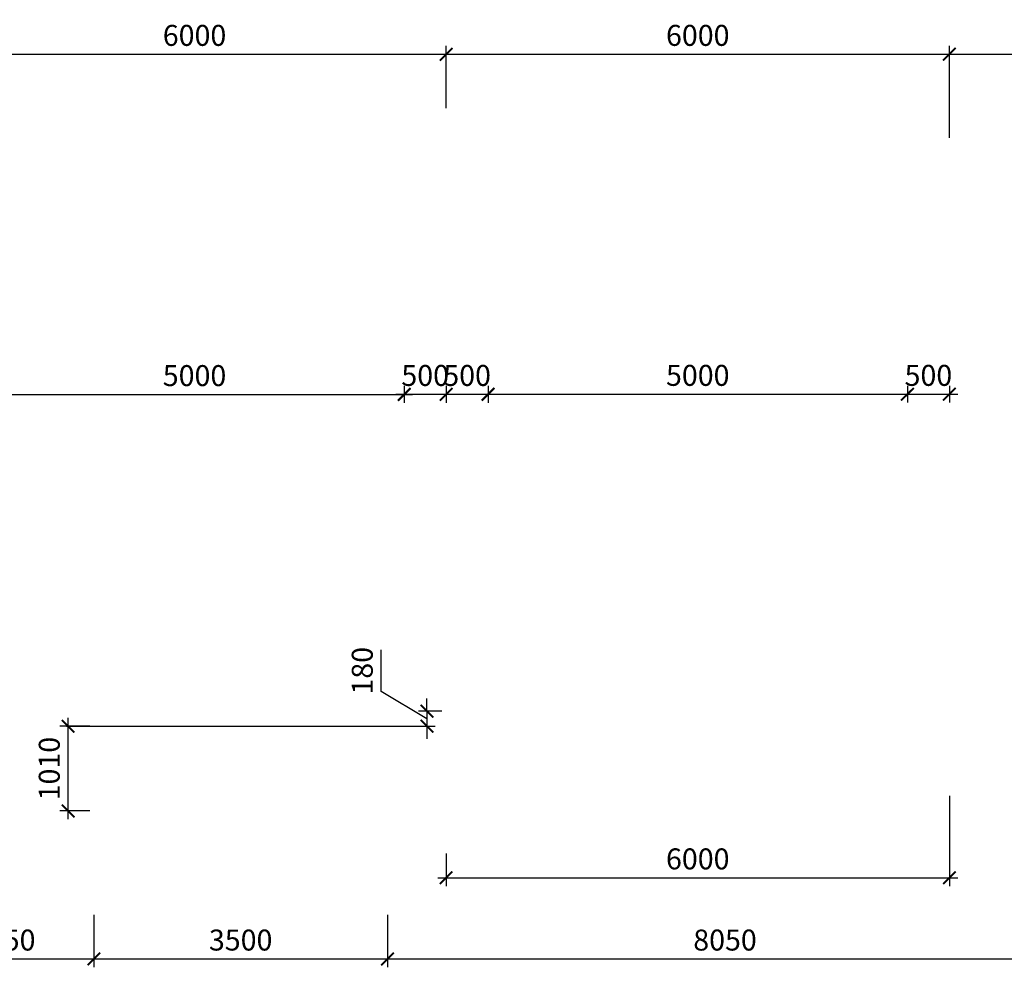
# Model space of a CAD drawing. Units: inches. Extents: x -2950041 to 113618133, y -223475 to 257803.
# Drawn here: x 167519 to 179259, y 82282 to 93584 of the extents above; entities that cross this region are included whole.
import ezdxf

# ---------------------------------------------------------------- set-up
doc = ezdxf.new("R2010")
doc.units = ezdxf.units.IN
doc.header["$MEASUREMENT"] = 0
doc.layers.add('АС_РАЗМЕРЫ', color=43, linetype='Continuous', lineweight=15)
doc.styles.add('SSP3_025', font='GOST Common.ttf', dxfattribs={"width": 0.6, "height": 250})
doc.styles.add('SSP3_03', font='GOST Common.ttf', dxfattribs={"width": 0.7, "height": 250})
doc.dimstyles.new('PTAM', dxfattribs={"dimscale": 100, "dimtxt": 250, "dimasz": 1.5, "dimexe": 1, "dimexo": 0.5, "dimgap": 1, "dimtad": 1, "dimdec": 0, "dimrnd": 10, "dimzin": 12, "dimdsep": 46, "dimtxsty": 'SSP3_025', "dimblk": 'ARCHTICK', "dimcen": 2, "dimdle": 1, "dimadec": 1, "dimazin": 3, "dimtfac": 1, "dimtdec": 0, "dimtix": 1, "dimtmove": 2, "dimatfit": 3, "dimfxl": 1, "dimtolj": 1, "dimtzin": 0, "dimarcsym": 0})

# ---------------------------------------------------------------- blocks, each defined once
blk = doc.blocks.new('_ArchTick')
at = {"color": 0, "linetype": 'ByBlock', "const_width": 0.15}
blk.add_lwpolyline([(-0.5, -0.5), (0.5, 0.5)], dxfattribs=at)
blk = doc.blocks.new('*D239')
at = {"layer": 'Defpoints', "color": 0, "ltscale": 100, "transparency": 16777216}
for p in [(178604, 93172), (172604, 92477), (178604, 92477)]:
    blk.add_point(p, dxfattribs=at)
at = {"layer": 'АС_РАЗМЕРЫ', "color": 0, "lineweight": -2, "ltscale": 100, "transparency": 16777216}
for p, q in [((172604, 92527), (172604, 93272)), ((178604, 92527), (178604, 93272)), ((172504, 93172), (178704, 93172))]:
    blk.add_line(p, q, dxfattribs=at)
at = {"layer": 'АС_РАЗМЕРЫ', "color": 0, "lineweight": -2, "ltscale": 100, "transparency": 16777216, "xscale": 150, "yscale": 150, "zscale": 150, "rotation": 180}
blk.add_blockref('_ArchTick', (172604, 93172), dxfattribs=at)
at = {"layer": 'АС_РАЗМЕРЫ', "color": 0, "lineweight": -2, "ltscale": 100, "transparency": 16777216, "xscale": 150, "yscale": 150, "zscale": 150}
blk.add_blockref('_ArchTick', (178604, 93172), dxfattribs=at)
at = {"layer": 'АС_РАЗМЕРЫ', "color": 0, "ltscale": 100, "transparency": 16777216, "insert": (175604, 93397), "char_height": 250, "attachment_point": 5, "style": 'SSP3_03', "bg_fill": 3, "box_fill_scale": 1.25, "bg_fill_color": 256, "bg_fill_true_color": 13158600, "bg_fill_transparency": 0}
blk.add_mtext('\\A1;6000', dxfattribs=at)
blk = doc.blocks.new('*D240')
at = {"layer": 'Defpoints', "color": 0, "ltscale": 100, "transparency": 16777216}
for p in [(184604, 93172), (184604, 92477), (178604, 92127)]:
    blk.add_point(p, dxfattribs=at)
at = {"layer": 'АС_РАЗМЕРЫ', "color": 0, "lineweight": -2, "ltscale": 100, "transparency": 16777216}
for p, q in [((178604, 92177), (178604, 93272)), ((184604, 92527), (184604, 93272)), ((178504, 93172), (184704, 93172))]:
    blk.add_line(p, q, dxfattribs=at)
at = {"layer": 'АС_РАЗМЕРЫ', "color": 0, "lineweight": -2, "ltscale": 100, "transparency": 16777216, "xscale": 150, "yscale": 150, "zscale": 150, "rotation": 180}
blk.add_blockref('_ArchTick', (178604, 93172), dxfattribs=at)
at = {"layer": 'АС_РАЗМЕРЫ', "color": 0, "lineweight": -2, "ltscale": 100, "transparency": 16777216, "xscale": 150, "yscale": 150, "zscale": 150}
blk.add_blockref('_ArchTick', (184604, 93172), dxfattribs=at)
at = {"layer": 'АС_РАЗМЕРЫ', "color": 0, "ltscale": 100, "transparency": 16777216, "insert": (181604, 93397), "char_height": 250, "attachment_point": 5, "style": 'SSP3_03', "bg_fill": 3, "box_fill_scale": 1.25, "bg_fill_color": 256, "bg_fill_true_color": 13158600, "bg_fill_transparency": 0}
blk.add_mtext('\\A1;6000', dxfattribs=at)
blk = doc.blocks.new('*D701')
at = {"layer": 'Defpoints', "color": 0, "ltscale": 100, "transparency": 16777216}
for p in [(178604, 84377), (172604, 83689), (178604, 83350)]:
    blk.add_point(p, dxfattribs=at)
at = {"layer": 'АС_РАЗМЕРЫ', "color": 0, "lineweight": -2, "ltscale": 100, "transparency": 16777216}
for p, q in [((178604, 84327), (178604, 83250)), ((172604, 83639), (172604, 83250)), ((172504, 83350), (178704, 83350))]:
    blk.add_line(p, q, dxfattribs=at)
at = {"layer": 'АС_РАЗМЕРЫ', "color": 0, "lineweight": -2, "ltscale": 100, "transparency": 16777216, "xscale": 150, "yscale": 150, "zscale": 150, "rotation": 180}
blk.add_blockref('_ArchTick', (172604, 83350), dxfattribs=at)
at = {"layer": 'АС_РАЗМЕРЫ', "color": 0, "lineweight": -2, "ltscale": 100, "transparency": 16777216, "xscale": 150, "yscale": 150, "zscale": 150}
blk.add_blockref('_ArchTick', (178604, 83350), dxfattribs=at)
at = {"layer": 'АС_РАЗМЕРЫ', "color": 0, "ltscale": 100, "transparency": 16777216, "insert": (175604, 83575), "char_height": 250, "attachment_point": 5, "style": 'SSP3_03', "bg_fill": 3, "box_fill_scale": 1.25, "bg_fill_color": 256, "bg_fill_true_color": 13158600, "bg_fill_transparency": 0}
blk.add_mtext('\\A1;6000', dxfattribs=at)
blk = doc.blocks.new('*D702')
at = {"layer": 'Defpoints', "color": 0, "ltscale": 100, "transparency": 16777216}
for p in [(172604, 85337), (168029, 85157), (172375, 85157)]:
    blk.add_point(p, dxfattribs=at)
at = {"layer": 'АС_РАЗМЕРЫ', "color": 0, "lineweight": -2, "ltscale": 100, "transparency": 16777216}
for p, q in [((171829, 85570), (171829, 86067)), ((172375, 85247), (171829, 85570)), ((172375, 85337), (172375, 85487)), ((172554, 85337), (172275, 85337)), ((172375, 85337), (172375, 85157)), ((172375, 85337), (172375, 85157)), ((168079, 85157), (172475, 85157)), ((172375, 85157), (172375, 85007))]:
    blk.add_line(p, q, dxfattribs=at)
at = {"layer": 'АС_РАЗМЕРЫ', "color": 0, "lineweight": -2, "ltscale": 100, "transparency": 16777216, "xscale": 150, "yscale": 150, "zscale": 150}
for p, rotation in [((172375, 85337), 270), ((172375, 85157), 90)]:
    blk.add_blockref('_ArchTick', p, dxfattribs=dict(at, rotation=rotation))
at = {"layer": 'АС_РАЗМЕРЫ', "color": 0, "ltscale": 100, "transparency": 16777216, "insert": (171604, 85819), "char_height": 250, "attachment_point": 5, "rotation": 90, "style": 'SSP3_03', "bg_fill": 3, "box_fill_scale": 1.25, "bg_fill_color": 256, "bg_fill_true_color": 13158600, "bg_fill_transparency": 0}
blk.add_mtext('\\A1;180', dxfattribs=at)
blk = doc.blocks.new('*D1564')
at = {"layer": 'Defpoints', "color": 0, "transparency": 16777216}
for p in [(166254, 82957), (168404, 82957), (168404, 82382)]:
    blk.add_point(p, dxfattribs=at)
at = {"layer": 'АС_РАЗМЕРЫ', "color": 0, "lineweight": -2, "transparency": 16777216}
for p, q in [((166254, 82907), (166254, 82282)), ((168404, 82907), (168404, 82282)), ((166154, 82382), (168504, 82382))]:
    blk.add_line(p, q, dxfattribs=at)
at = {"layer": 'АС_РАЗМЕРЫ', "color": 0, "lineweight": -2, "transparency": 16777216, "xscale": 150, "yscale": 150, "zscale": 150, "rotation": 180}
blk.add_blockref('_ArchTick', (166254, 82382), dxfattribs=at)
at = {"layer": 'АС_РАЗМЕРЫ', "color": 0, "lineweight": -2, "transparency": 16777216, "xscale": 150, "yscale": 150, "zscale": 150}
blk.add_blockref('_ArchTick', (168404, 82382), dxfattribs=at)
at = {"layer": 'АС_РАЗМЕРЫ', "color": 0, "transparency": 16777216, "insert": (167329, 82607), "char_height": 250, "attachment_point": 5, "style": 'SSP3_025'}
blk.add_mtext('\\A1;2150', dxfattribs=at)
blk = doc.blocks.new('*D1565')
at = {"layer": 'Defpoints', "color": 0, "transparency": 16777216}
for p in [(168404, 82957), (171904, 82957), (171904, 82382)]:
    blk.add_point(p, dxfattribs=at)
at = {"layer": 'АС_РАЗМЕРЫ', "color": 0, "lineweight": -2, "transparency": 16777216}
for p, q in [((168404, 82907), (168404, 82282)), ((171904, 82907), (171904, 82282)), ((168304, 82382), (172004, 82382))]:
    blk.add_line(p, q, dxfattribs=at)
at = {"layer": 'АС_РАЗМЕРЫ', "color": 0, "lineweight": -2, "transparency": 16777216, "xscale": 150, "yscale": 150, "zscale": 150, "rotation": 180}
blk.add_blockref('_ArchTick', (168404, 82382), dxfattribs=at)
at = {"layer": 'АС_РАЗМЕРЫ', "color": 0, "lineweight": -2, "transparency": 16777216, "xscale": 150, "yscale": 150, "zscale": 150}
blk.add_blockref('_ArchTick', (171904, 82382), dxfattribs=at)
at = {"layer": 'АС_РАЗМЕРЫ', "color": 0, "transparency": 16777216, "insert": (170154, 82607), "char_height": 250, "attachment_point": 5, "style": 'SSP3_025'}
blk.add_mtext('\\A1;3500', dxfattribs=at)
blk = doc.blocks.new('*D1566')
at = {"layer": 'Defpoints', "color": 0, "transparency": 16777216}
for p in [(171904, 82957), (179954, 82725), (179954, 82382)]:
    blk.add_point(p, dxfattribs=at)
at = {"layer": 'АС_РАЗМЕРЫ', "color": 0, "lineweight": -2, "transparency": 16777216}
for p, q in [((171904, 82907), (171904, 82282)), ((179954, 82675), (179954, 82282)), ((171804, 82382), (180054, 82382))]:
    blk.add_line(p, q, dxfattribs=at)
at = {"layer": 'АС_РАЗМЕРЫ', "color": 0, "lineweight": -2, "transparency": 16777216, "xscale": 150, "yscale": 150, "zscale": 150, "rotation": 180}
blk.add_blockref('_ArchTick', (171904, 82382), dxfattribs=at)
at = {"layer": 'АС_РАЗМЕРЫ', "color": 0, "lineweight": -2, "transparency": 16777216, "xscale": 150, "yscale": 150, "zscale": 150}
blk.add_blockref('_ArchTick', (179954, 82382), dxfattribs=at)
at = {"layer": 'АС_РАЗМЕРЫ', "color": 0, "transparency": 16777216, "insert": (175929, 82607), "char_height": 250, "attachment_point": 5, "style": 'SSP3_025'}
blk.add_mtext('\\A1;8050', dxfattribs=at)
blk = doc.blocks.new('*D1576')
at = {"layer": 'Defpoints', "color": 0, "transparency": 16777216}
for p in [(168097, 85157), (168404, 85157), (168404, 84147)]:
    blk.add_point(p, dxfattribs=at)
at = {"layer": 'АС_РАЗМЕРЫ', "color": 0, "lineweight": -2, "transparency": 16777216}
for p, q in [((168097, 84047), (168097, 85257)), ((168354, 85157), (167997, 85157)), ((168354, 84147), (167997, 84147))]:
    blk.add_line(p, q, dxfattribs=at)
at = {"layer": 'АС_РАЗМЕРЫ', "color": 0, "lineweight": -2, "transparency": 16777216, "xscale": 150, "yscale": 150, "zscale": 150}
for p, rotation in [((168097, 85157), 90), ((168097, 84147), 270)]:
    blk.add_blockref('_ArchTick', p, dxfattribs=dict(at, rotation=rotation))
at = {"layer": 'АС_РАЗМЕРЫ', "color": 0, "transparency": 16777216, "insert": (167872, 84652), "char_height": 250, "attachment_point": 5, "rotation": 90, "style": 'SSP3_025'}
blk.add_mtext('\\A1;1010', dxfattribs=at)
blk = doc.blocks.new('*D2026')
at = {"layer": 'Defpoints', "color": 0, "transparency": 16777216}
for p in [(172604, 93172), (166604, 92477), (172604, 92477)]:
    blk.add_point(p, dxfattribs=at)
at = {"layer": 'АС_РАЗМЕРЫ', "color": 0, "lineweight": -2, "transparency": 16777216}
for p, q in [((166604, 92527), (166604, 93272)), ((172604, 92527), (172604, 93272)), ((166504, 93172), (172704, 93172))]:
    blk.add_line(p, q, dxfattribs=at)
at = {"layer": 'АС_РАЗМЕРЫ', "color": 0, "lineweight": -2, "transparency": 16777216, "xscale": 150, "yscale": 150, "zscale": 150, "rotation": 180}
blk.add_blockref('_ArchTick', (166604, 93172), dxfattribs=at)
at = {"layer": 'АС_РАЗМЕРЫ', "color": 0, "lineweight": -2, "transparency": 16777216, "xscale": 150, "yscale": 150, "zscale": 150}
blk.add_blockref('_ArchTick', (172604, 93172), dxfattribs=at)
at = {"layer": 'АС_РАЗМЕРЫ', "color": 0, "transparency": 16777216, "insert": (169604, 93397), "char_height": 250, "attachment_point": 5, "style": 'SSP3_025'}
blk.add_mtext('\\A1;6000', dxfattribs=at)
blk = doc.blocks.new('*D2350')
at = {"layer": 'Defpoints', "color": 0, "transparency": 16777216}
for p in [(167104, 89267), (172104, 89267), (172104, 89114)]:
    blk.add_point(p, dxfattribs=at)
at = {"layer": 'АС_РАЗМЕРЫ', "color": 0, "lineweight": -2, "transparency": 16777216}
for p, q in [((167004, 89114), (172204, 89114)), ((167104, 89217), (167104, 89014)), ((172104, 89217), (172104, 89014))]:
    blk.add_line(p, q, dxfattribs=at)
at = {"layer": 'АС_РАЗМЕРЫ', "color": 0, "lineweight": -2, "transparency": 16777216, "xscale": 150, "yscale": 150, "zscale": 150, "rotation": 180}
blk.add_blockref('_ArchTick', (167104, 89114), dxfattribs=at)
at = {"layer": 'АС_РАЗМЕРЫ', "color": 0, "lineweight": -2, "transparency": 16777216, "xscale": 150, "yscale": 150, "zscale": 150}
blk.add_blockref('_ArchTick', (172104, 89114), dxfattribs=at)
at = {"layer": 'АС_РАЗМЕРЫ', "color": 0, "transparency": 16777216, "insert": (169604, 89339), "char_height": 250, "attachment_point": 5, "style": 'SSP3_025'}
blk.add_mtext('\\A1;5000', dxfattribs=at)
blk = doc.blocks.new('*D2351')
at = {"layer": 'Defpoints', "color": 0, "transparency": 16777216}
for p in [(172104, 89267), (172604, 89267), (172604, 89116)]:
    blk.add_point(p, dxfattribs=at)
at = {"layer": 'АС_РАЗМЕРЫ', "color": 0, "lineweight": -2, "transparency": 16777216}
for p, q in [((172004, 89116), (172704, 89116)), ((172104, 89217), (172104, 89016)), ((172604, 89217), (172604, 89016))]:
    blk.add_line(p, q, dxfattribs=at)
at = {"layer": 'АС_РАЗМЕРЫ', "color": 0, "lineweight": -2, "transparency": 16777216, "xscale": 150, "yscale": 150, "zscale": 150, "rotation": 180}
blk.add_blockref('_ArchTick', (172104, 89116), dxfattribs=at)
at = {"layer": 'АС_РАЗМЕРЫ', "color": 0, "lineweight": -2, "transparency": 16777216, "xscale": 150, "yscale": 150, "zscale": 150}
blk.add_blockref('_ArchTick', (172604, 89116), dxfattribs=at)
at = {"layer": 'АС_РАЗМЕРЫ', "color": 0, "transparency": 16777216, "insert": (172354, 89341), "char_height": 250, "attachment_point": 5, "style": 'SSP3_025'}
blk.add_mtext('\\A1;500', dxfattribs=at)
blk = doc.blocks.new('*D2352')
at = {"layer": 'Defpoints', "color": 0, "transparency": 16777216}
for p in [(172604, 89267), (173104, 89267), (173104, 89116)]:
    blk.add_point(p, dxfattribs=at)
at = {"layer": 'АС_РАЗМЕРЫ', "color": 0, "lineweight": -2, "transparency": 16777216}
for p, q in [((172504, 89116), (173204, 89116)), ((172604, 89217), (172604, 89016)), ((173104, 89217), (173104, 89016))]:
    blk.add_line(p, q, dxfattribs=at)
at = {"layer": 'АС_РАЗМЕРЫ', "color": 0, "lineweight": -2, "transparency": 16777216, "xscale": 150, "yscale": 150, "zscale": 150, "rotation": 180}
blk.add_blockref('_ArchTick', (172604, 89116), dxfattribs=at)
at = {"layer": 'АС_РАЗМЕРЫ', "color": 0, "lineweight": -2, "transparency": 16777216, "xscale": 150, "yscale": 150, "zscale": 150}
blk.add_blockref('_ArchTick', (173104, 89116), dxfattribs=at)
at = {"layer": 'АС_РАЗМЕРЫ', "color": 0, "transparency": 16777216, "insert": (172854, 89341), "char_height": 250, "attachment_point": 5, "style": 'SSP3_025'}
blk.add_mtext('\\A1;500', dxfattribs=at)
blk = doc.blocks.new('*D2353')
at = {"layer": 'Defpoints', "color": 0, "transparency": 16777216}
for p in [(173104, 89267), (178104, 89267), (178104, 89117)]:
    blk.add_point(p, dxfattribs=at)
at = {"layer": 'АС_РАЗМЕРЫ', "color": 0, "lineweight": -2, "transparency": 16777216}
for p, q in [((173004, 89117), (178204, 89117)), ((173104, 89217), (173104, 89017)), ((178104, 89217), (178104, 89017))]:
    blk.add_line(p, q, dxfattribs=at)
at = {"layer": 'АС_РАЗМЕРЫ', "color": 0, "lineweight": -2, "transparency": 16777216, "xscale": 150, "yscale": 150, "zscale": 150, "rotation": 180}
blk.add_blockref('_ArchTick', (173104, 89117), dxfattribs=at)
at = {"layer": 'АС_РАЗМЕРЫ', "color": 0, "lineweight": -2, "transparency": 16777216, "xscale": 150, "yscale": 150, "zscale": 150}
blk.add_blockref('_ArchTick', (178104, 89117), dxfattribs=at)
at = {"layer": 'АС_РАЗМЕРЫ', "color": 0, "transparency": 16777216, "insert": (175604, 89342), "char_height": 250, "attachment_point": 5, "style": 'SSP3_025'}
blk.add_mtext('\\A1;5000', dxfattribs=at)
blk = doc.blocks.new('*D2354')
at = {"layer": 'Defpoints', "color": 0, "transparency": 16777216}
for p in [(178104, 89267), (178604, 89267), (178604, 89117)]:
    blk.add_point(p, dxfattribs=at)
at = {"layer": 'АС_РАЗМЕРЫ', "color": 0, "lineweight": -2, "transparency": 16777216}
for p, q in [((178004, 89117), (178704, 89117)), ((178104, 89217), (178104, 89017)), ((178604, 89217), (178604, 89017))]:
    blk.add_line(p, q, dxfattribs=at)
at = {"layer": 'АС_РАЗМЕРЫ', "color": 0, "lineweight": -2, "transparency": 16777216, "xscale": 150, "yscale": 150, "zscale": 150, "rotation": 180}
blk.add_blockref('_ArchTick', (178104, 89117), dxfattribs=at)
at = {"layer": 'АС_РАЗМЕРЫ', "color": 0, "lineweight": -2, "transparency": 16777216, "xscale": 150, "yscale": 150, "zscale": 150}
blk.add_blockref('_ArchTick', (178604, 89117), dxfattribs=at)
at = {"layer": 'АС_РАЗМЕРЫ', "color": 0, "transparency": 16777216, "insert": (178354, 89342), "char_height": 250, "attachment_point": 5, "style": 'SSP3_025'}
blk.add_mtext('\\A1;500', dxfattribs=at)

msp = doc.modelspace()

# ---------------------------------------------------------------- dimensions: what is measured, and where the dimension line sits
at = {"layer": 'АС_РАЗМЕРЫ', "ltscale": 100}
for base, p1, p2, picture, middle in [((178603.744, 93171.689), (172603.744, 92477.128), (178603.744, 92477.128), '*D239', (175603.744, 93396.689)), ((178603.744, 83350.232), (172603.744, 83689.246), (178603.744, 84376.759), '*D701', (175603.744, 83575.232))]:
    dim = msp.add_linear_dim(base=base, p1=p1, p2=p2, dimstyle='PTAM', override={"dimtxt": 250, "dimdec": 2, "dimrnd": 10, "dimtxsty": 'SSP3_03', "dimtdec": 2, "dimtmove": 1, "dimfxl": 1.25, "dimtfill": 1, "dimarcsym": 2}, dxfattribs=at)
    dim.commit()
    dim.dimension.update_dxf_attribs({"geometry": picture, "text_midpoint": middle})
at = {"layer": 'АС_РАЗМЕРЫ'}
for base, p1, p2, picture, middle in [((172103.745, 89114.22), (167103.745, 89267.313), (172103.745, 89267.313), '*D2350', (169603.745, 89339.22)), ((172603.744, 89115.766), (172103.745, 89267.313), (172603.744, 89267.313), '*D2351', (172353.745, 89340.766)), ((173103.745, 89115.766), (172603.744, 89267.313), (173103.745, 89267.313), '*D2352', (172853.745, 89340.766)), ((178103.745, 89116.54), (173103.745, 89267.313), (178103.745, 89267.313), '*D2353', (175603.745, 89341.54)), ((178603.744, 89116.54), (178103.745, 89267.313), (178603.744, 89267.313), '*D2354', (178353.745, 89341.54)), ((168403.744, 82381.937), (166253.744, 82957.128), (168403.744, 82957.128), '*D1564', (167328.744, 82606.937)), ((171903.744, 82381.937), (168403.744, 82957.128), (171903.744, 82957.128), '*D1565', (170153.744, 82606.937)), ((179953.744, 82381.937), (171903.744, 82957.128), (179953.744, 82724.551), '*D1566', (175928.744, 82606.937))]:
    dim = msp.add_linear_dim(base=base, p1=p1, p2=p2, dimstyle='PTAM', dxfattribs=at)
    dim.commit()
    dim.dimension.update_dxf_attribs({"geometry": picture, "text_midpoint": middle})
at = {"layer": 'АС_РАЗМЕРЫ', "ltscale": 100}
dim = msp.add_linear_dim(base=(172375.393, 85157.128), p1=(172603.744, 85337.128), p2=(168028.744, 85157.128), angle=90, dimstyle='PTAM', override={"dimtxt": 250, "dimdec": 2, "dimrnd": 10, "dimtxsty": 'SSP3_03', "dimtdec": 2, "dimtmove": 1, "dimfxl": 1.25, "dimtfill": 1, "dimarcsym": 2}, dxfattribs=at)
dim.commit()
dim.dimension.update_dxf_attribs({"geometry": '*D702', "text_midpoint": (171829.171, 85669.995), "dimtype": 160})

# ---------------------------------------------------------------- next in the draw order: dimensions: what is measured, and where the dimension line sits
dim = msp.add_linear_dim(base=(184603.744, 93171.689), p1=(178603.744, 92127.128), p2=(184603.744, 92477.128), dimstyle='PTAM', override={"dimtxt": 250, "dimdec": 2, "dimrnd": 10, "dimtxsty": 'SSP3_03', "dimtdec": 2, "dimtmove": 1, "dimfxl": 1.25, "dimtfill": 1, "dimarcsym": 2}, dxfattribs=at)
dim.commit()
dim.dimension.update_dxf_attribs({"geometry": '*D240', "text_midpoint": (181603.744, 93396.689)})
at = {"layer": 'АС_РАЗМЕРЫ'}
dim = msp.add_linear_dim(base=(172603.744, 93171.689), p1=(166603.744, 92477.128), p2=(172603.744, 92477.128), dimstyle='PTAM', dxfattribs=at)
dim.commit()
dim.dimension.update_dxf_attribs({"geometry": '*D2026', "text_midpoint": (169603.744, 93396.689)})
dim = msp.add_linear_dim(base=(168096.827, 85157.128), p1=(168403.744, 84147.128), p2=(168403.744, 85157.128), angle=90, dimstyle='PTAM', dxfattribs=at)
dim.commit()
dim.dimension.update_dxf_attribs({"geometry": '*D1576', "text_midpoint": (167871.827, 84652.128)})

doc.saveas('drawing.dxf')
